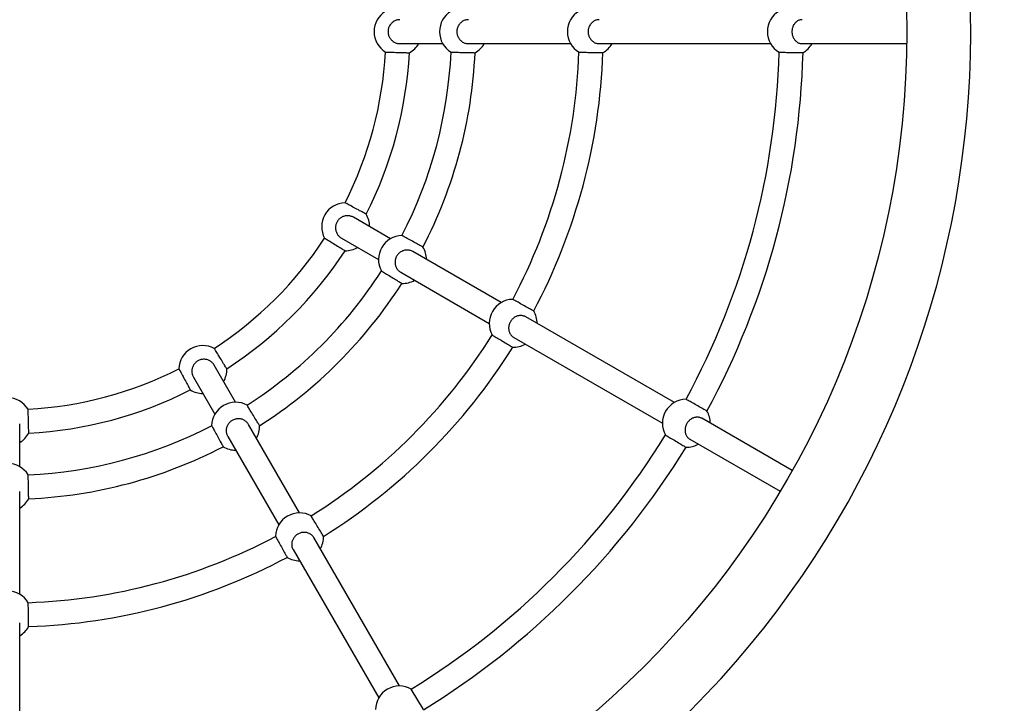
# Model space of a CAD drawing. Extents: x 43202 to 47437, y -10746 to -6842.
# Drawn here: x 45640 to 45887, y -9590 to -9418 of the extents above; entities that cross this region are included whole.
import ezdxf

# ---------------------------------------------------------------- set-up
doc = ezdxf.new("R2010")
doc.units = 0
doc.header["$LTSCALE"] = 30
doc.header["$MEASUREMENT"] = 0
doc.layers.get('0').update_dxf_attribs({"linetype": 'CONTINUOUS'})

msp = doc.modelspace()

# ---------------------------------------------------------------- linework, layer by layer
for p, q in [((45735.27, -9424.44), (45745.99, -9424.44)), ((45752.41, -9424.44), (45777.97, -9424.44)), ((45785.13, -9424.44), (45828.02, -9424.44)), ((45835.92, -9424.44), (45862.08, -9424.44)), ((45732.9, -9473.28), (45723.62, -9467.92)), ((45720.62, -9473.12), (45729.9, -9478.48)), ((45760.6, -9489.27), (45738.46, -9476.49)), ((45735.46, -9481.69), (45757.6, -9494.47)), ((45803.94, -9514.3), (45766.8, -9492.85)), ((45763.8, -9498.05), (45800.94, -9519.49)), ((45694.14, -9514.23), (45688.78, -9504.95)), ((45683.59, -9507.95), (45688.95, -9517.23)), ((45833.44, -9531.33), (45810.78, -9518.25)), ((45640.1, -9530.32), (45640.1, -9519.6)), ((45710.14, -9541.93), (45697.36, -9519.8)), ((45692.16, -9522.8), (45704.94, -9544.93)), ((45807.78, -9523.44), (45830.44, -9536.53)), ((45640.1, -9562.3), (45640.1, -9536.74)), ((45735.16, -9585.27), (45713.72, -9548.13)), ((45708.52, -9551.13), (45729.96, -9588.27)), ((45640.1, -9612.35), (45640.1, -9569.47)), ((45741.16, -9591.19), (45738.09, -9586.04))]:
    msp.add_line(p, q)
at = {"flags": 128}
for points in [[(45735.27, -9418.44), (45735.08, -9418.45), (45734.88, -9418.47), (45734.68, -9418.5), (45734.49, -9418.55), (45734.3, -9418.6), (45734.12, -9418.67), (45733.95, -9418.75), (45733.78, -9418.84), (45733.61, -9418.95), (45733.45, -9419.06), (45733.29, -9419.19), (45733.15, -9419.32), (45733.03, -9419.46), (45732.9, -9419.61), (45732.79, -9419.77), (45732.68, -9419.94), (45732.59, -9420.12), (45732.51, -9420.29), (45732.44, -9420.47), (45732.39, -9420.66), (45732.34, -9420.85), (45732.31, -9421.05), (45732.29, -9421.25), (45732.28, -9421.44)], [(45752.41, -9418.44), (45752.22, -9418.45), (45752.03, -9418.47), (45751.84, -9418.5), (45751.65, -9418.55), (45751.47, -9418.6), (45751.29, -9418.67), (45751.13, -9418.75), (45750.96, -9418.84), (45750.79, -9418.95), (45750.63, -9419.06), (45750.48, -9419.19), (45750.35, -9419.32), (45750.22, -9419.46), (45750.1, -9419.61), (45749.99, -9419.77), (45749.88, -9419.94), (45749.79, -9420.12), (45749.72, -9420.29), (45749.65, -9420.47), (45749.6, -9420.66), (45749.55, -9420.85), (45749.52, -9421.05), (45749.5, -9421.25), (45749.49, -9421.44)], [(45785.13, -9418.44), (45784.96, -9418.45), (45784.77, -9418.47), (45784.59, -9418.5), (45784.41, -9418.55), (45784.23, -9418.6), (45784.07, -9418.67), (45783.91, -9418.75), (45783.75, -9418.84), (45783.59, -9418.95), (45783.44, -9419.06), (45783.3, -9419.19), (45783.17, -9419.32), (45783.05, -9419.46), (45782.93, -9419.61), (45782.83, -9419.77), (45782.73, -9419.94), (45782.64, -9420.12), (45782.57, -9420.29), (45782.51, -9420.47), (45782.45, -9420.66), (45782.41, -9420.85), (45782.38, -9421.05), (45782.36, -9421.25), (45782.36, -9421.44)], [(45835.92, -9418.44), (45835.75, -9418.45), (45835.59, -9418.47), (45835.42, -9418.5), (45835.25, -9418.55), (45835.09, -9418.6), (45834.94, -9418.67), (45834.79, -9418.75), (45834.64, -9418.84), (45834.5, -9418.95), (45834.36, -9419.06), (45834.22, -9419.19), (45834.11, -9419.32), (45833.99, -9419.46), (45833.89, -9419.61), (45833.79, -9419.77), (45833.7, -9419.94), (45833.62, -9420.12), (45833.55, -9420.29), (45833.49, -9420.47), (45833.45, -9420.66), (45833.41, -9420.85), (45833.38, -9421.05), (45833.36, -9421.25), (45833.36, -9421.44)], [(45732.28, -9421.44), (45732.29, -9421.63), (45732.31, -9421.83), (45732.34, -9422.02), (45732.39, -9422.22), (45732.44, -9422.41), (45732.51, -9422.59), (45732.59, -9422.76), (45732.68, -9422.93), (45732.79, -9423.1), (45732.9, -9423.27), (45733.03, -9423.42), (45733.15, -9423.56), (45733.29, -9423.69), (45733.45, -9423.81), (45733.61, -9423.93), (45733.78, -9424.04), (45733.95, -9424.13), (45734.12, -9424.21), (45734.3, -9424.28), (45734.49, -9424.33), (45734.68, -9424.38), (45734.88, -9424.41), (45735.08, -9424.43), (45735.27, -9424.44)], [(45749.49, -9421.44), (45749.5, -9421.63), (45749.52, -9421.83), (45749.55, -9422.02), (45749.6, -9422.22), (45749.65, -9422.41), (45749.72, -9422.59), (45749.79, -9422.76), (45749.88, -9422.93), (45749.99, -9423.1), (45750.1, -9423.27), (45750.22, -9423.42), (45750.35, -9423.56), (45750.48, -9423.69), (45750.63, -9423.81), (45750.79, -9423.93), (45750.96, -9424.04), (45751.13, -9424.13), (45751.29, -9424.21), (45751.47, -9424.28), (45751.65, -9424.33), (45751.84, -9424.38), (45752.03, -9424.41), (45752.22, -9424.43), (45752.41, -9424.44)], [(45782.36, -9421.44), (45782.36, -9421.63), (45782.38, -9421.83), (45782.41, -9422.02), (45782.45, -9422.22), (45782.51, -9422.41), (45782.57, -9422.59), (45782.64, -9422.76), (45782.73, -9422.93), (45782.83, -9423.1), (45782.93, -9423.27), (45783.05, -9423.42), (45783.17, -9423.56), (45783.3, -9423.69), (45783.44, -9423.81), (45783.59, -9423.93), (45783.75, -9424.04), (45783.91, -9424.13), (45784.07, -9424.21), (45784.23, -9424.28), (45784.41, -9424.33), (45784.59, -9424.38), (45784.77, -9424.41), (45784.96, -9424.43), (45785.13, -9424.44)], [(45833.36, -9421.44), (45833.36, -9421.63), (45833.38, -9421.83), (45833.41, -9422.02), (45833.45, -9422.22), (45833.49, -9422.41), (45833.55, -9422.59), (45833.62, -9422.76), (45833.7, -9422.93), (45833.79, -9423.1), (45833.89, -9423.27), (45833.99, -9423.42), (45834.11, -9423.56), (45834.22, -9423.69), (45834.36, -9423.81), (45834.5, -9423.93), (45834.64, -9424.04), (45834.79, -9424.13), (45834.94, -9424.21), (45835.09, -9424.28), (45835.25, -9424.33), (45835.42, -9424.38), (45835.59, -9424.41), (45835.75, -9424.43), (45835.92, -9424.44)], [(45731.64, -9426.55), (45731.67, -9426.55), (45731.75, -9426.56), (45731.87, -9426.56), (45732.04, -9426.56), (45732.27, -9426.57), (45732.52, -9426.58), (45732.81, -9426.58), (45733.15, -9426.59), (45733.49, -9426.6), (45733.86, -9426.61), (45734.25, -9426.62), (45734.64, -9426.63), (45735.03, -9426.64), (45735.42, -9426.65), (45735.79, -9426.66), (45736.13, -9426.67), (45736.47, -9426.68), (45736.76, -9426.69), (45737.01, -9426.7), (45737.24, -9426.7), (45737.41, -9426.71), (45737.53, -9426.71), (45737.61, -9426.71), (45737.64, -9426.71)], [(45748.06, -9426.57), (45748.09, -9426.57), (45748.17, -9426.57), (45748.29, -9426.57), (45748.47, -9426.57), (45748.69, -9426.58), (45748.94, -9426.59), (45749.23, -9426.59), (45749.57, -9426.6), (45749.92, -9426.61), (45750.28, -9426.62), (45750.68, -9426.62), (45751.06, -9426.63), (45751.45, -9426.64), (45751.84, -9426.65), (45752.21, -9426.66), (45752.56, -9426.67), (45752.89, -9426.68), (45753.18, -9426.68), (45753.44, -9426.69), (45753.66, -9426.69), (45753.84, -9426.7), (45753.96, -9426.7), (45754.04, -9426.7), (45754.06, -9426.7)], [(45780.07, -9426.58), (45780.1, -9426.58), (45780.18, -9426.58), (45780.3, -9426.59), (45780.48, -9426.59), (45780.7, -9426.59), (45780.95, -9426.6), (45781.24, -9426.6), (45781.58, -9426.61), (45781.93, -9426.61), (45782.29, -9426.62), (45782.69, -9426.63), (45783.07, -9426.63), (45783.46, -9426.64), (45783.85, -9426.65), (45784.22, -9426.65), (45784.57, -9426.66), (45784.9, -9426.67), (45785.19, -9426.67), (45785.45, -9426.68), (45785.67, -9426.68), (45785.85, -9426.68), (45785.97, -9426.69), (45786.05, -9426.69), (45786.07, -9426.69)], [(45830.14, -9426.59), (45830.17, -9426.59), (45830.25, -9426.6), (45830.37, -9426.6), (45830.55, -9426.6), (45830.77, -9426.6), (45831.02, -9426.61), (45831.32, -9426.61), (45831.65, -9426.61), (45832, -9426.62), (45832.36, -9426.62), (45832.76, -9426.63), (45833.14, -9426.63), (45833.53, -9426.64), (45833.92, -9426.65), (45834.29, -9426.65), (45834.64, -9426.65), (45834.97, -9426.66), (45835.26, -9426.66), (45835.52, -9426.67), (45835.74, -9426.67), (45835.92, -9426.67), (45836.04, -9426.67), (45836.12, -9426.67), (45836.14, -9426.67)], [(45726.81, -9467.14), (45726.78, -9467.13), (45726.71, -9467.09), (45726.61, -9467.03), (45726.45, -9466.95), (45726.26, -9466.84), (45726.03, -9466.72), (45725.78, -9466.58), (45725.48, -9466.42), (45725.18, -9466.26), (45724.86, -9466.08), (45724.51, -9465.89), (45724.17, -9465.71), (45723.83, -9465.52), (45723.48, -9465.34), (45723.16, -9465.16), (45722.86, -9465), (45722.56, -9464.84), (45722.3, -9464.7), (45722.08, -9464.58), (45721.89, -9464.47), (45721.73, -9464.39), (45721.63, -9464.33), (45721.56, -9464.29), (45721.53, -9464.28)], [(45719.53, -9469.03), (45719.44, -9469.19), (45719.36, -9469.37), (45719.29, -9469.56), (45719.23, -9469.76), (45719.18, -9469.95), (45719.15, -9470.13), (45719.13, -9470.32), (45719.13, -9470.52), (45719.13, -9470.72), (45719.15, -9470.92), (45719.18, -9471.12), (45719.23, -9471.3), (45719.28, -9471.48), (45719.35, -9471.67), (45719.43, -9471.85), (45719.53, -9472.03), (45719.63, -9472.19), (45719.74, -9472.35), (45719.86, -9472.49), (45720, -9472.64), (45720.14, -9472.77), (45720.3, -9472.9), (45720.46, -9473.02), (45720.62, -9473.12)], [(45723.62, -9467.92), (45723.45, -9467.83), (45723.27, -9467.75), (45723.08, -9467.68), (45722.89, -9467.63), (45722.7, -9467.58), (45722.51, -9467.55), (45722.32, -9467.53), (45722.13, -9467.53), (45721.93, -9467.53), (45721.73, -9467.55), (45721.53, -9467.58), (45721.35, -9467.63), (45721.17, -9467.68), (45720.98, -9467.75), (45720.8, -9467.84), (45720.62, -9467.93), (45720.45, -9468.04), (45720.3, -9468.15), (45720.15, -9468.27), (45720.01, -9468.4), (45719.87, -9468.55), (45719.75, -9468.71), (45719.63, -9468.87), (45719.53, -9469.03)], [(45716.42, -9473.14), (45716.44, -9473.15), (45716.51, -9473.19), (45716.61, -9473.25), (45716.76, -9473.35), (45716.95, -9473.46), (45717.17, -9473.6), (45717.42, -9473.75), (45717.7, -9473.92), (45718, -9474.1), (45718.31, -9474.3), (45718.65, -9474.5), (45718.98, -9474.71), (45719.3, -9474.91), (45719.64, -9475.11), (45719.95, -9475.31), (45720.25, -9475.49), (45720.53, -9475.66), (45720.78, -9475.81), (45721, -9475.95), (45721.19, -9476.06), (45721.34, -9476.15), (45721.44, -9476.22), (45721.51, -9476.26), (45721.53, -9476.27)], [(45741.03, -9475.36), (45741, -9475.35), (45740.93, -9475.31), (45740.82, -9475.25), (45740.67, -9475.17), (45740.48, -9475.06), (45740.25, -9474.94), (45740, -9474.8), (45739.7, -9474.64), (45739.4, -9474.47), (45739.08, -9474.29), (45738.73, -9474.11), (45738.39, -9473.92), (45738.05, -9473.73), (45737.71, -9473.54), (45737.39, -9473.37), (45737.08, -9473.2), (45736.79, -9473.04), (45736.53, -9472.9), (45736.31, -9472.78), (45736.11, -9472.67), (45735.96, -9472.59), (45735.85, -9472.53), (45735.79, -9472.49), (45735.76, -9472.48)], [(45738.46, -9476.49), (45738.3, -9476.41), (45738.12, -9476.33), (45737.94, -9476.26), (45737.75, -9476.21), (45737.56, -9476.16), (45737.38, -9476.13), (45737.2, -9476.12), (45737, -9476.12), (45736.81, -9476.12), (45736.61, -9476.15), (45736.42, -9476.18), (45736.24, -9476.22), (45736.06, -9476.28), (45735.88, -9476.35), (45735.7, -9476.44), (45735.52, -9476.53), (45735.36, -9476.64), (45735.2, -9476.75), (45735.06, -9476.87), (45734.92, -9477.01), (45734.78, -9477.16), (45734.65, -9477.31), (45734.54, -9477.47), (45734.44, -9477.63)], [(45734.44, -9477.63), (45734.35, -9477.8), (45734.27, -9477.98), (45734.2, -9478.17), (45734.14, -9478.36), (45734.09, -9478.55), (45734.05, -9478.74), (45734.04, -9478.93), (45734.03, -9479.12), (45734.03, -9479.32), (45734.05, -9479.52), (45734.08, -9479.71), (45734.12, -9479.9), (45734.17, -9480.08), (45734.23, -9480.26), (45734.31, -9480.44), (45734.4, -9480.62), (45734.5, -9480.78), (45734.61, -9480.93), (45734.73, -9481.08), (45734.86, -9481.22), (45735, -9481.35), (45735.15, -9481.48), (45735.31, -9481.59), (45735.46, -9481.69)], [(45730.63, -9481.36), (45730.66, -9481.37), (45730.73, -9481.41), (45730.83, -9481.48), (45730.98, -9481.57), (45731.17, -9481.68), (45731.39, -9481.81), (45731.64, -9481.97), (45731.92, -9482.14), (45732.22, -9482.32), (45732.53, -9482.51), (45732.87, -9482.72), (45733.2, -9482.92), (45733.53, -9483.12), (45733.87, -9483.32), (45734.18, -9483.51), (45734.48, -9483.69), (45734.76, -9483.87), (45735.01, -9484.02), (45735.23, -9484.15), (45735.42, -9484.27), (45735.57, -9484.36), (45735.67, -9484.42), (45735.74, -9484.46), (45735.76, -9484.48)], [(45768.74, -9491.38), (45768.72, -9491.36), (45768.65, -9491.33), (45768.54, -9491.27), (45768.39, -9491.18), (45768.19, -9491.08), (45767.97, -9490.95), (45767.72, -9490.81), (45767.42, -9490.65), (45767.12, -9490.48), (45766.8, -9490.3), (45766.45, -9490.11), (45766.12, -9489.92), (45765.78, -9489.74), (45765.43, -9489.55), (45765.11, -9489.37), (45764.81, -9489.2), (45764.52, -9489.04), (45764.26, -9488.9), (45764.04, -9488.77), (45763.84, -9488.67), (45763.69, -9488.58), (45763.58, -9488.52), (45763.51, -9488.48), (45763.49, -9488.47)], [(45766.8, -9492.85), (45766.64, -9492.77), (45766.48, -9492.7), (45766.3, -9492.64), (45766.12, -9492.59), (45765.94, -9492.55), (45765.77, -9492.52), (45765.59, -9492.51), (45765.4, -9492.51), (45765.21, -9492.52), (45765.02, -9492.55), (45764.84, -9492.59), (45764.66, -9492.63), (45764.49, -9492.69), (45764.31, -9492.77), (45764.14, -9492.86), (45763.96, -9492.96), (45763.8, -9493.06), (45763.65, -9493.18), (45763.51, -9493.3), (45763.37, -9493.44), (45763.24, -9493.59), (45763.11, -9493.74), (45763, -9493.9), (45762.9, -9494.06)], [(45762.9, -9494.06), (45762.81, -9494.23), (45762.72, -9494.41), (45762.65, -9494.6), (45762.59, -9494.79), (45762.54, -9494.98), (45762.5, -9495.16), (45762.48, -9495.35), (45762.47, -9495.54), (45762.47, -9495.74), (45762.48, -9495.94), (45762.51, -9496.13), (45762.54, -9496.31), (45762.59, -9496.48), (45762.65, -9496.66), (45762.72, -9496.84), (45762.8, -9497.01), (45762.9, -9497.17), (45762.99, -9497.32), (45763.1, -9497.46), (45763.23, -9497.6), (45763.36, -9497.73), (45763.5, -9497.85), (45763.65, -9497.96), (45763.8, -9498.05)], [(45758.35, -9497.38), (45758.37, -9497.39), (45758.44, -9497.43), (45758.54, -9497.49), (45758.69, -9497.58), (45758.88, -9497.7), (45759.1, -9497.83), (45759.35, -9497.98), (45759.64, -9498.15), (45759.94, -9498.33), (45760.25, -9498.52), (45760.59, -9498.72), (45760.92, -9498.92), (45761.25, -9499.12), (45761.59, -9499.33), (45761.9, -9499.51), (45762.2, -9499.69), (45762.49, -9499.87), (45762.74, -9500.02), (45762.96, -9500.15), (45763.15, -9500.26), (45763.3, -9500.35), (45763.4, -9500.41), (45763.47, -9500.45), (45763.49, -9500.47)], [(45691.94, -9505.87), (45691.93, -9505.84), (45691.88, -9505.78), (45691.82, -9505.67), (45691.73, -9505.53), (45691.61, -9505.34), (45691.48, -9505.12), (45691.33, -9504.87), (45691.15, -9504.58), (45690.97, -9504.29), (45690.78, -9503.98), (45690.57, -9503.64), (45690.37, -9503.31), (45690.17, -9502.98), (45689.96, -9502.64), (45689.77, -9502.33), (45689.59, -9502.04), (45689.41, -9501.75), (45689.26, -9501.5), (45689.13, -9501.28), (45689.01, -9501.09), (45688.92, -9500.95), (45688.86, -9500.84), (45688.82, -9500.78), (45688.8, -9500.75)], [(45684.69, -9503.86), (45684.53, -9503.96), (45684.37, -9504.08), (45684.22, -9504.21), (45684.07, -9504.34), (45683.93, -9504.49), (45683.81, -9504.63), (45683.7, -9504.79), (45683.6, -9504.96), (45683.5, -9505.13), (45683.42, -9505.32), (45683.35, -9505.5), (45683.29, -9505.68), (45683.25, -9505.87), (45683.22, -9506.06), (45683.2, -9506.26), (45683.19, -9506.46), (45683.2, -9506.66), (45683.21, -9506.85), (45683.25, -9507.03), (45683.29, -9507.22), (45683.35, -9507.42), (45683.42, -9507.6), (45683.5, -9507.78), (45683.59, -9507.95)], [(45688.78, -9504.95), (45688.68, -9504.79), (45688.57, -9504.63), (45688.44, -9504.48), (45688.3, -9504.33), (45688.16, -9504.19), (45688.01, -9504.07), (45687.86, -9503.96), (45687.69, -9503.86), (45687.51, -9503.77), (45687.33, -9503.69), (45687.15, -9503.62), (45686.97, -9503.56), (45686.78, -9503.52), (45686.59, -9503.49), (45686.39, -9503.47), (45686.19, -9503.46), (45685.99, -9503.47), (45685.8, -9503.49), (45685.61, -9503.52), (45685.42, -9503.56), (45685.23, -9503.62), (45685.04, -9503.69), (45684.86, -9503.77), (45684.69, -9503.86)], [(45679.94, -9505.87), (45679.96, -9505.89), (45679.99, -9505.96), (45680.05, -9506.07), (45680.14, -9506.22), (45680.24, -9506.42), (45680.36, -9506.64), (45680.5, -9506.9), (45680.66, -9507.19), (45680.83, -9507.49), (45681, -9507.82), (45681.19, -9508.16), (45681.37, -9508.5), (45681.56, -9508.84), (45681.75, -9509.19), (45681.92, -9509.51), (45682.09, -9509.82), (45682.25, -9510.11), (45682.39, -9510.37), (45682.51, -9510.59), (45682.61, -9510.79), (45682.7, -9510.94), (45682.75, -9511.05), (45682.79, -9511.12), (45682.81, -9511.14)], [(45812.1, -9516.42), (45812.07, -9516.41), (45812, -9516.37), (45811.9, -9516.31), (45811.74, -9516.23), (45811.55, -9516.12), (45811.33, -9516), (45811.07, -9515.85), (45810.78, -9515.69), (45810.48, -9515.52), (45810.16, -9515.34), (45809.81, -9515.15), (45809.48, -9514.96), (45809.14, -9514.77), (45808.8, -9514.58), (45808.48, -9514.4), (45808.17, -9514.23), (45807.88, -9514.07), (45807.63, -9513.92), (45807.4, -9513.8), (45807.21, -9513.69), (45807.06, -9513.6), (45806.95, -9513.55), (45806.88, -9513.51), (45806.86, -9513.49)], [(45642.38, -9521.97), (45642.38, -9521.95), (45642.38, -9521.87), (45642.37, -9521.75), (45642.37, -9521.57), (45642.36, -9521.35), (45642.36, -9521.1), (45642.35, -9520.8), (45642.34, -9520.47), (45642.33, -9520.12), (45642.32, -9519.75), (45642.31, -9519.36), (45642.3, -9518.97), (45642.29, -9518.59), (45642.28, -9518.19), (45642.27, -9517.83), (45642.26, -9517.48), (45642.25, -9517.15), (45642.24, -9516.85), (45642.24, -9516.6), (45642.23, -9516.38), (45642.22, -9516.2), (45642.22, -9516.08), (45642.22, -9516), (45642.22, -9515.97)], [(45700.14, -9520.1), (45700.13, -9520.07), (45700.09, -9520.01), (45700.02, -9519.9), (45699.93, -9519.75), (45699.82, -9519.56), (45699.69, -9519.35), (45699.53, -9519.1), (45699.36, -9518.81), (45699.18, -9518.51), (45698.99, -9518.2), (45698.78, -9517.86), (45698.58, -9517.53), (45698.38, -9517.2), (45698.18, -9516.87), (45697.99, -9516.55), (45697.81, -9516.26), (45697.63, -9515.97), (45697.48, -9515.72), (45697.35, -9515.5), (45697.23, -9515.31), (45697.14, -9515.16), (45697.08, -9515.06), (45697.04, -9514.99), (45697.02, -9514.97)], [(45697.36, -9519.8), (45697.26, -9519.64), (45697.14, -9519.48), (45697.02, -9519.33), (45696.88, -9519.19), (45696.74, -9519.06), (45696.6, -9518.94), (45696.45, -9518.84), (45696.28, -9518.74), (45696.11, -9518.65), (45695.93, -9518.57), (45695.74, -9518.5), (45695.56, -9518.45), (45695.38, -9518.41), (45695.19, -9518.38), (45694.99, -9518.37), (45694.79, -9518.36), (45694.59, -9518.37), (45694.4, -9518.39), (45694.22, -9518.42), (45694.03, -9518.47), (45693.84, -9518.53), (45693.65, -9518.6), (45693.47, -9518.68), (45693.3, -9518.77)], [(45810.78, -9518.25), (45810.64, -9518.17), (45810.48, -9518.11), (45810.32, -9518.05), (45810.15, -9518.01), (45809.98, -9517.97), (45809.82, -9517.95), (45809.65, -9517.95), (45809.48, -9517.96), (45809.3, -9517.98), (45809.12, -9518.01), (45808.94, -9518.05), (45808.77, -9518.1), (45808.61, -9518.17), (45808.44, -9518.25), (45808.27, -9518.34), (45808.11, -9518.44), (45807.95, -9518.55), (45807.81, -9518.67), (45807.67, -9518.79), (45807.53, -9518.93), (45807.4, -9519.08), (45807.28, -9519.24), (45807.16, -9519.4), (45807.06, -9519.56)], [(45688.14, -9520.1), (45688.16, -9520.12), (45688.2, -9520.19), (45688.25, -9520.3), (45688.34, -9520.45), (45688.44, -9520.64), (45688.57, -9520.87), (45688.71, -9521.12), (45688.87, -9521.42), (45689.03, -9521.72), (45689.21, -9522.04), (45689.4, -9522.39), (45689.59, -9522.73), (45689.77, -9523.07), (45689.96, -9523.41), (45690.14, -9523.73), (45690.3, -9524.04), (45690.46, -9524.33), (45690.6, -9524.59), (45690.73, -9524.81), (45690.83, -9525.01), (45690.92, -9525.16), (45690.98, -9525.27), (45691.01, -9525.34), (45691.03, -9525.36)], [(45693.3, -9518.77), (45693.14, -9518.87), (45692.98, -9518.99), (45692.82, -9519.11), (45692.67, -9519.25), (45692.54, -9519.39), (45692.42, -9519.54), (45692.3, -9519.69), (45692.2, -9519.86), (45692.1, -9520.03), (45692.02, -9520.21), (45691.95, -9520.39), (45691.89, -9520.57), (45691.84, -9520.75), (45691.81, -9520.94), (45691.79, -9521.14), (45691.78, -9521.34), (45691.78, -9521.53), (45691.8, -9521.72), (45691.83, -9521.9), (45691.87, -9522.09), (45691.93, -9522.27), (45692, -9522.46), (45692.07, -9522.63), (45692.16, -9522.8)], [(45807.06, -9519.56), (45806.97, -9519.73), (45806.89, -9519.91), (45806.82, -9520.1), (45806.75, -9520.29), (45806.7, -9520.47), (45806.66, -9520.66), (45806.63, -9520.84), (45806.61, -9521.03), (45806.61, -9521.22), (45806.61, -9521.42), (45806.63, -9521.6), (45806.65, -9521.78), (45806.69, -9521.95), (45806.74, -9522.12), (45806.8, -9522.29), (45806.88, -9522.46), (45806.96, -9522.61), (45807.05, -9522.75), (45807.14, -9522.89), (45807.26, -9523.02), (45807.38, -9523.14), (45807.51, -9523.25), (45807.64, -9523.36), (45807.78, -9523.44)], [(45801.7, -9522.42), (45801.73, -9522.44), (45801.79, -9522.48), (45801.9, -9522.54), (45802.05, -9522.63), (45802.24, -9522.74), (45802.46, -9522.87), (45802.71, -9523.02), (45803, -9523.19), (45803.29, -9523.37), (45803.61, -9523.56), (45803.95, -9523.76), (45804.28, -9523.96), (45804.61, -9524.16), (45804.95, -9524.36), (45805.27, -9524.55), (45805.57, -9524.72), (45805.85, -9524.89), (45806.1, -9525.04), (45806.32, -9525.17), (45806.51, -9525.29), (45806.66, -9525.38), (45806.77, -9525.44), (45806.84, -9525.48), (45806.86, -9525.49)], [(45642.37, -9538.4), (45642.37, -9538.37), (45642.37, -9538.29), (45642.36, -9538.17), (45642.36, -9538), (45642.35, -9537.77), (45642.35, -9537.52), (45642.34, -9537.23), (45642.33, -9536.89), (45642.33, -9536.55), (45642.32, -9536.18), (45642.31, -9535.78), (45642.3, -9535.4), (45642.29, -9535.01), (45642.28, -9534.62), (45642.27, -9534.25), (45642.27, -9533.9), (45642.26, -9533.57), (45642.25, -9533.28), (45642.25, -9533.02), (45642.24, -9532.8), (45642.24, -9532.63), (45642.23, -9532.5), (45642.23, -9532.43), (45642.23, -9532.4)], [(45640.1, -9536.74), (45640.1, -9536.56)], [(45716.13, -9547.83), (45716.12, -9547.8), (45716.08, -9547.73), (45716.02, -9547.63), (45715.93, -9547.48), (45715.81, -9547.29), (45715.68, -9547.07), (45715.53, -9546.82), (45715.36, -9546.54), (45715.18, -9546.24), (45714.99, -9545.92), (45714.79, -9545.58), (45714.59, -9545.25), (45714.39, -9544.92), (45714.19, -9544.59), (45714, -9544.27), (45713.82, -9543.97), (45713.65, -9543.69), (45713.5, -9543.44), (45713.36, -9543.22), (45713.25, -9543.03), (45713.16, -9542.88), (45713.1, -9542.77), (45713.06, -9542.71), (45713.04, -9542.68)], [(45704.14, -9547.82), (45704.15, -9547.85), (45704.19, -9547.92), (45704.25, -9548.02), (45704.33, -9548.18), (45704.44, -9548.37), (45704.56, -9548.59), (45704.7, -9548.85), (45704.87, -9549.14), (45705.03, -9549.45), (45705.21, -9549.77), (45705.4, -9550.11), (45705.59, -9550.45), (45705.78, -9550.79), (45705.97, -9551.13), (45706.15, -9551.45), (45706.31, -9551.76), (45706.48, -9552.05), (45706.62, -9552.31), (45706.74, -9552.53), (45706.85, -9552.72), (45706.93, -9552.87), (45706.99, -9552.98), (45707.03, -9553.05), (45707.04, -9553.07)], [(45709.73, -9547.23), (45709.57, -9547.33), (45709.41, -9547.45), (45709.25, -9547.57), (45709.1, -9547.71), (45708.97, -9547.84), (45708.84, -9547.99), (45708.73, -9548.14), (45708.62, -9548.3), (45708.52, -9548.47), (45708.44, -9548.65), (45708.36, -9548.82), (45708.3, -9548.99), (45708.25, -9549.17), (45708.22, -9549.36), (45708.19, -9549.55), (45708.18, -9549.74), (45708.18, -9549.92), (45708.19, -9550.1), (45708.21, -9550.28), (45708.25, -9550.46), (45708.3, -9550.64), (45708.37, -9550.81), (45708.44, -9550.98), (45708.52, -9551.13)], [(45713.72, -9548.13), (45713.62, -9547.99), (45713.51, -9547.84), (45713.39, -9547.7), (45713.26, -9547.56), (45713.13, -9547.44), (45712.99, -9547.33), (45712.84, -9547.23), (45712.68, -9547.14), (45712.51, -9547.05), (45712.33, -9546.98), (45712.15, -9546.92), (45711.97, -9546.87), (45711.79, -9546.84), (45711.6, -9546.82), (45711.41, -9546.8), (45711.21, -9546.8), (45711.02, -9546.82), (45710.83, -9546.84), (45710.65, -9546.87), (45710.46, -9546.92), (45710.26, -9546.99), (45710.08, -9547.06), (45709.9, -9547.14), (45709.73, -9547.23)], [(45642.35, -9570.41), (45642.35, -9570.38), (45642.35, -9570.3), (45642.35, -9570.18), (45642.35, -9570.01), (45642.34, -9569.78), (45642.34, -9569.53), (45642.33, -9569.24), (45642.33, -9568.9), (45642.32, -9568.56), (45642.31, -9568.19), (45642.31, -9567.79), (45642.3, -9567.41), (45642.29, -9567.02), (45642.29, -9566.63), (45642.28, -9566.26), (45642.27, -9565.91), (45642.27, -9565.58), (45642.26, -9565.29), (45642.26, -9565.03), (45642.25, -9564.81), (45642.25, -9564.64), (45642.25, -9564.51), (45642.25, -9564.44), (45642.25, -9564.41)]]:
    msp.add_lwpolyline(points, dxfattribs=at)
for centre, radius in [((45637.1, -8642.44), 1800), ((45637.1, -9421.44), 225)]:
    msp.add_circle(centre, radius)
for centre, radius, start, end in [((45637.1, -9421.44), 241, 146.5672, 33.4328), ((45734.78, -9421.44), 6, 121.5361, 238.4639), ((45751.18, -9421.44), 6, 121.3137, 238.6863), ((45783.17, -9421.44), 6, 121.0245, 238.9755), ((45833.21, -9421.44), 6, 120.762, 239.238), ((45734.78, -9421.44), 6, 298.4873, 330), ((45751.18, -9421.44), 6, 298.7035, 330), ((45783.17, -9421.44), 6, 298.986, 330), ((45833.21, -9421.44), 6, 299.2438, 330), ((45637.1, -9421.44), 94.67, 333.0964, 356.9036), ((45637.1, -9421.44), 100.67, 333.0027, 356.9973), ((45637.1, -9421.44), 111.08, 332.645, 357.355), ((45637.1, -9421.44), 117.08, 332.5764, 357.4236), ((45637.1, -9421.44), 143.06, 332.0597, 357.9403), ((45637.1, -9421.44), 149.06, 332.0178, 357.9822), ((45637.1, -9421.44), 193.11, 331.5299, 358.4701), ((45637.1, -9421.44), 199.11, 331.5067, 358.4933), ((45721.69, -9470.28), 6, 91.5361, 208.4639), ((45721.69, -9470.28), 6, 0, 31.5127), ((45637.1, -9421.44), 94.67, 303.0964, 326.9036), ((45735.9, -9478.48), 6, 91.3137, 208.6863), ((45637.1, -9421.44), 100.67, 303.0027, 326.9973), ((45721.69, -9470.28), 6, 268.4873, 300), ((45735.9, -9478.48), 6, 0, 31.2965), ((45637.1, -9421.44), 111.08, 302.645, 327.355), ((45735.9, -9478.48), 6, 268.7035, 300), ((45637.1, -9421.44), 117.08, 302.5764, 327.4236), ((45763.6, -9494.47), 6, 91.0245, 208.9755), ((45763.6, -9494.47), 6, 0, 31.014), ((45637.1, -9421.44), 143.06, 302.0597, 327.9403), ((45685.94, -9506.03), 6, 61.5361, 178.4639), ((45637.1, -9421.44), 149.06, 302.0178, 327.9822), ((45763.6, -9494.47), 6, 268.986, 300), ((45637.1, -9421.44), 94.67, 273.0964, 296.9036), ((45685.94, -9506.03), 6, 330, 1.5127), ((45637.1, -9421.44), 100.67, 273.0027, 296.9973), ((45685.94, -9506.03), 6, 238.4873, 270), ((45637.1, -9519.11), 6, 31.5361, 148.4639), ((45806.94, -9519.49), 6, 90.762, 209.238), ((45694.14, -9520.23), 6, 61.3137, 178.6863), ((45806.94, -9519.49), 6, 0, 30.7562), ((45637.1, -9421.44), 111.08, 272.645, 297.355), ((45694.14, -9520.23), 6, 330, 1.2965), ((45637.1, -9519.11), 6, 300, 331.5127), ((45637.1, -9421.44), 193.11, 301.5299, 328.4701), ((45637.1, -9421.44), 117.08, 272.5764, 297.4236), ((45694.14, -9520.23), 6, 238.7035, 270), ((45637.1, -9421.44), 199.11, 301.5067, 328.4933), ((45806.94, -9519.49), 6, 269.2438, 300), ((45637.1, -9535.52), 6, 31.3137, 148.6863), ((45637.1, -9535.52), 6, 300, 331.2965), ((45710.14, -9547.93), 6, 61.0245, 178.9755), ((45637.1, -9421.44), 143.06, 272.0597, 297.9403), ((45710.14, -9547.93), 6, 330, 1.014), ((45637.1, -9421.44), 149.06, 272.0178, 297.9822), ((45710.14, -9547.93), 6, 238.986, 270), ((45637.1, -9567.5), 6, 31.0245, 148.9755), ((45637.1, -9567.5), 6, 300, 331.014), ((45735.16, -9591.27), 6, 60.762, 179.238)]:
    msp.add_arc(centre, radius, start, end)

doc.saveas('drawing.dxf')
